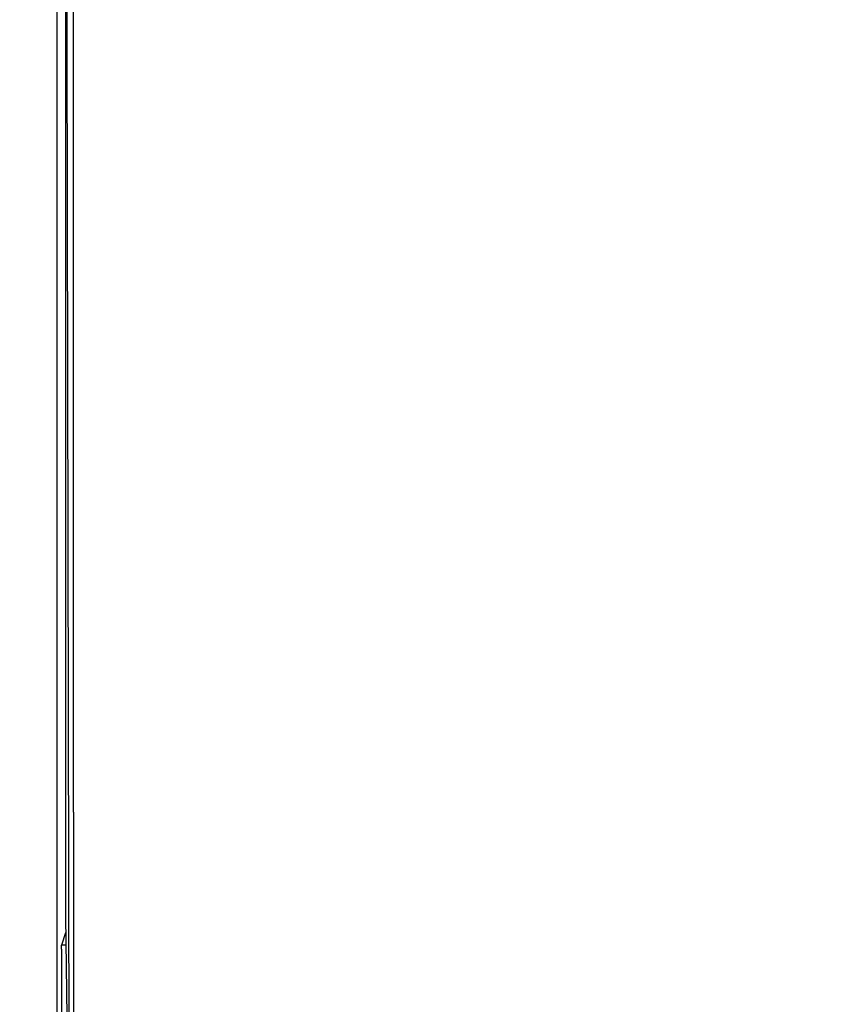
# Model space of a CAD drawing. Units: millimetres. Extents: x -54 to 45, y -45 to 90.
# Drawn here: x -19 to -16, y 30 to 34 of the extents above; entities that cross this region are included whole.
import ezdxf

# ---------------------------------------------------------------- set-up
doc = ezdxf.new("R2010")
doc.units = ezdxf.units.MM
doc.header["$MEASUREMENT"] = 0
doc.layers.add('Vrstva 1', color=7, linetype='Continuous')

msp = doc.modelspace()

# ---------------------------------------------------------------- linework, layer by layer
at = {"layer": 'Vrstva 1', "linetype": 'ByBlock', "lineweight": -2}
for points in [[(-19.0964, 29.6806), (-19.0964, 29.6806), (-19.1105, 36.703), (-19.1105, 36.703)], [(-19.1386, 29.6664), (-19.1386, 29.6664), (-19.1386, 35.9166), (-19.1386, 35.9166)], [(-19.0824, 31.0851), (-19.0824, 31.0851), (-19.0824, 29.6807), (-19.0824, 29.6807)], [(-19.1103, 30.6638), (-19.1103, 30.6638), (-19.1244, 30.6215), (-19.1244, 30.6215)], [(-19.1103, 30.6638), (-19.1103, 30.6638), (-19.1103, 30.6638), (-19.1103, 30.6638)], [(-19.1103, 30.6214), (-19.1103, 30.6214), (-19.1244, 30.6214), (-19.1244, 30.6214)], [(-19.1244, 30.6076), (-19.1244, 30.6076), (-19.1244, 30.6214), (-19.1244, 30.6214)]]:
    msp.add_open_spline(points, degree=3, dxfattribs=at)
for points, knots in [([(-19.1103, 36.703), (-19.1103, 36.703), (-19.1103, 30.7199), (-19.1103, 30.7199), (-19.1103, 30.7199), (-19.1103, 30.7199), (-19.0962, 29.6806), (-19.0962, 29.6806)], [0, 0, 0, 0, 0.5, 0.5, 0.5, 0.5, 1, 1, 1, 1]), ([(-19.0824, 31.0851), (-19.0824, 31.0851), (-19.0824, 34.2731), (-19.0824, 34.2731), (-19.0824, 34.2731), (-19.0824, 34.2731), (-19.0824, 36.7031), (-19.0824, 36.7031)], [0, 0, 0, 0, 0.5, 0.5, 0.5, 0.5, 1, 1, 1, 1]), ([(-18.6611, 28.8379), (-18.6611, 28.8379), (-18.6611, 28.7818), (-18.6611, 28.7818), (-18.6611, 28.7818), (-18.6611, 28.7818), (-18.6752, 28.7253), (-18.6752, 28.7253), (-18.6752, 28.7253), (-18.6752, 28.7253), (-18.7313, 28.6269), (-18.7313, 28.6269), (-18.7313, 28.6269), (-18.7313, 28.6269), (-18.8297, 28.5006), (-18.8297, 28.5006), (-18.8297, 28.5006), (-18.8297, 28.5006), (-18.8996, 28.4445), (-18.8996, 28.4445), (-18.8996, 28.4445), (-18.8996, 28.4445), (-18.9842, 28.3884), (-18.9842, 28.3884), (-18.9842, 28.3884), (-18.9842, 28.3884), (-19.2227, 28.29), (-19.2227, 28.29), (-19.2227, 28.29), (-19.2227, 28.29), (-19.4615, 28.2198), (-19.4615, 28.2198), (-19.4615, 28.2198), (-19.4615, 28.2198), (-19.7004, 28.1496), (-19.7004, 28.1496), (-19.7004, 28.1496), (-19.7004, 28.1496), (-19.869, 28.1217), (-19.869, 28.1217), (-19.869, 28.1217), (-19.869, 28.1217), (-20.0373, 28.1076), (-20.0373, 28.1076), (-20.0373, 28.1076), (-20.0373, 28.1076), (-19.4054, 28.1496), (-19.4054, 28.1496), (-19.4054, 28.1496), (-19.4054, 28.1496), (-18.7733, 28.2339), (-18.7733, 28.2339), (-18.7733, 28.2339), (-18.7733, 28.2339), (-18.3803, 28.29), (-18.3803, 28.29), (-18.3803, 28.29), (-18.3803, 28.29), (-18.0007, 28.3602), (-18.0007, 28.3602), (-18.0007, 28.3602), (-18.0007, 28.3602), (-17.6218, 28.4445), (-17.6218, 28.4445), (-17.6218, 28.4445), (-17.6218, 28.4445), (-16.8633, 28.641), (-16.8633, 28.641), (-16.8633, 28.641), (-16.8633, 28.641), (-16.1327, 28.8799), (-16.1327, 28.8799), (-16.1327, 28.8799), (-16.1327, 28.8799), (-15.7676, 29.0065), (-15.7676, 29.0065), (-15.7676, 29.0065), (-15.7676, 29.0065), (-15.0515, 29.3155), (-15.0515, 29.3155), (-15.0515, 29.3155), (-15.0515, 29.3155), (-14.3491, 29.6524), (-14.3491, 29.6524), (-14.3491, 29.6524), (-14.3491, 29.6524), (-13.6749, 30.0176), (-13.6749, 30.0176), (-13.6749, 30.0176), (-13.6749, 30.0176), (-13.1274, 30.3686), (-13.1274, 30.3686), (-13.1274, 30.3686), (-13.1274, 30.3686), (-12.8604, 30.5372), (-12.8604, 30.5372), (-12.8604, 30.5372), (-12.8604, 30.5372), (-12.6078, 30.7341), (-12.6078, 30.7341)], [0, 0, 0, 0, 0.04, 0.04, 0.04, 0.04, 0.08, 0.08, 0.08, 0.08, 0.12, 0.12, 0.12, 0.12, 0.16, 0.16, 0.16, 0.16, 0.2, 0.2, 0.2, 0.2, 0.24, 0.24, 0.24, 0.24, 0.28, 0.28, 0.28, 0.28, 0.32, 0.32, 0.32, 0.32, 0.36, 0.36, 0.36, 0.36, 0.4, 0.4, 0.4, 0.4, 0.44, 0.44, 0.44, 0.44, 0.48, 0.48, 0.48, 0.48, 0.52, 0.52, 0.52, 0.52, 0.56, 0.56, 0.56, 0.56, 0.6, 0.6, 0.6, 0.6, 0.64, 0.64, 0.64, 0.64, 0.68, 0.68, 0.68, 0.68, 0.72, 0.72, 0.72, 0.72, 0.76, 0.76, 0.76, 0.76, 0.8, 0.8, 0.8, 0.8, 0.84, 0.84, 0.84, 0.84, 0.88, 0.88, 0.88, 0.88, 0.92, 0.92, 0.92, 0.92, 0.96, 0.96, 0.96, 0.96, 1, 1, 1, 1]), ([(-19.1244, 30.6076), (-19.1244, 30.6076), (-19.1244, 30.5794), (-19.1244, 30.5794), (-19.1244, 30.5794), (-19.1244, 30.5794), (-19.1244, 30.5653), (-19.1244, 30.5653), (-19.1244, 30.5653), (-19.1244, 30.5653), (-19.1244, 30.5233), (-19.1244, 30.5233), (-19.1244, 30.5233), (-19.1244, 30.5233), (-19.1244, 30.481), (-19.1244, 30.481), (-19.1244, 30.481), (-19.1244, 30.481), (-19.1244, 30.4249), (-19.1244, 30.4249), (-19.1244, 30.4249), (-19.1244, 30.4249), (-19.1244, 30.3967), (-19.1244, 30.3967), (-19.1244, 30.3967), (-19.1244, 30.3967), (-19.1244, 30.3684), (-19.1244, 30.3684), (-19.1244, 30.3684), (-19.1244, 30.3684), (-19.1244, 30.3406), (-19.1244, 30.3406), (-19.1244, 30.3406), (-19.1244, 30.3406), (-19.1244, 30.3127), (-19.1244, 30.3127), (-19.1244, 30.3127), (-19.1244, 30.3127), (-19.1244, 30.2845), (-19.1244, 30.2845)], [0, 0, 0, 0, 0.1, 0.1, 0.1, 0.1, 0.2, 0.2, 0.2, 0.2, 0.3, 0.3, 0.3, 0.3, 0.4, 0.4, 0.4, 0.4, 0.5, 0.5, 0.5, 0.5, 0.6, 0.6, 0.6, 0.6, 0.7, 0.7, 0.7, 0.7, 0.8, 0.8, 0.8, 0.8, 0.9, 0.9, 0.9, 0.9, 1, 1, 1, 1])]:
    msp.add_open_spline(points, degree=3, knots=knots, dxfattribs=at)

doc.saveas('drawing.dxf')
